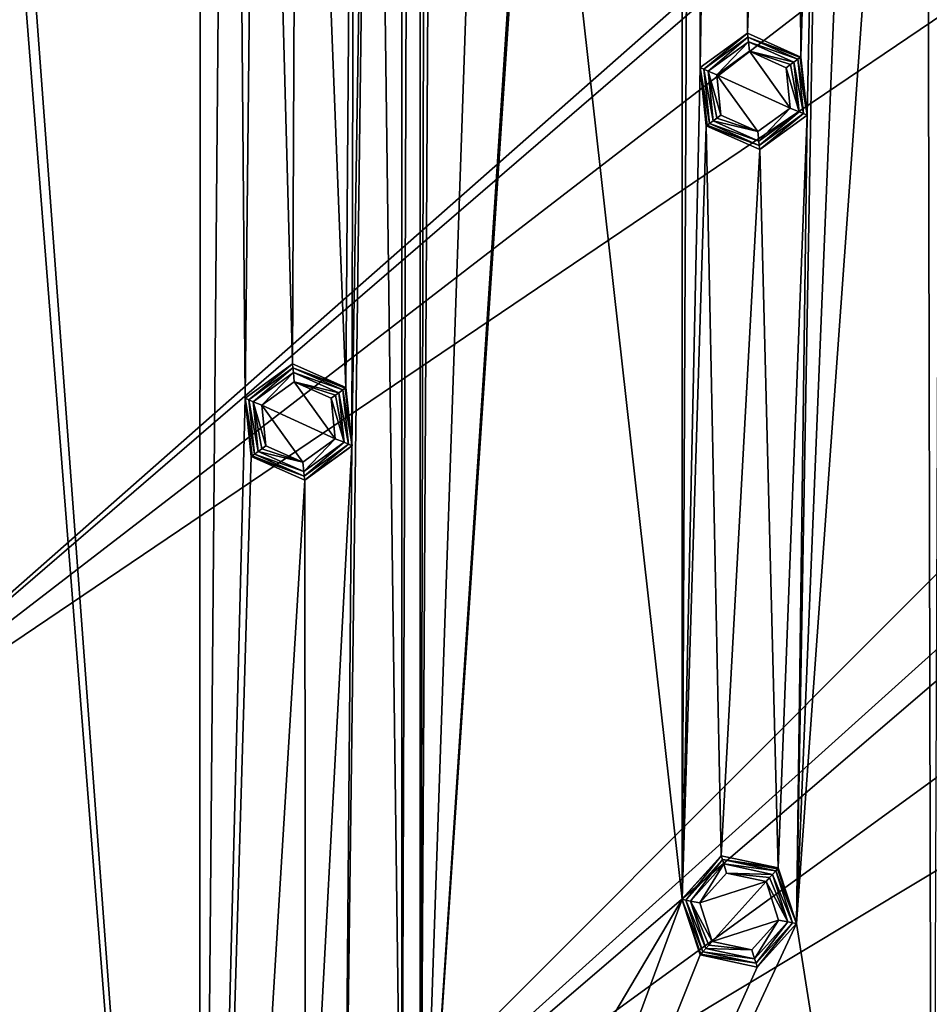
# Model space of a CAD drawing. Units: millimetres. Extents: x -200 to 200, y -200 to 200.
# Drawn here: x -126 to -85, y -108 to -64 of the extents above; entities that cross this region are included whole.
import ezdxf

# ---------------------------------------------------------------- set-up
doc = ezdxf.new("R2010")
doc.units = ezdxf.units.MM
doc.header["$LTSCALE"] = 65.185185
for name, color, linetype in [('1', 7, 'CONTINUOUS'), ('1156', 7, 'CONTINUOUS'), ('1157', 7, 'CONTINUOUS'), ('1159', 7, 'CONTINUOUS'), ('767', 7, 'CONTINUOUS'), ('768', 7, 'CONTINUOUS'), ('769', 7, 'CONTINUOUS'), ('770', 7, 'CONTINUOUS'), ('771', 7, 'CONTINUOUS'), ('772', 7, 'CONTINUOUS'), ('773', 7, 'CONTINUOUS'), ('774', 7, 'CONTINUOUS'), ('775', 7, 'CONTINUOUS'), ('902', 7, 'CONTINUOUS'), ('903', 7, 'CONTINUOUS'), ('904', 7, 'CONTINUOUS'), ('905', 7, 'CONTINUOUS'), ('906', 7, 'CONTINUOUS'), ('907', 7, 'CONTINUOUS'), ('908', 7, 'CONTINUOUS'), ('909', 7, 'CONTINUOUS'), ('910', 7, 'CONTINUOUS'), ('911', 7, 'CONTINUOUS'), ('912', 7, 'CONTINUOUS'), ('913', 7, 'CONTINUOUS'), ('914', 7, 'CONTINUOUS'), ('915', 7, 'CONTINUOUS'), ('916', 7, 'CONTINUOUS'), ('917', 7, 'CONTINUOUS'), ('918', 7, 'CONTINUOUS'), ('919', 7, 'CONTINUOUS')]:
    doc.layers.add(name, color=color, linetype=linetype)

msp = doc.modelspace()

# ---------------------------------------------------------------- linework, layer by layer
at = {"layer": '1', "linetype": 'Continuous'}
for points in [[(-108.667, 120.687, -0.5), (-107.865, 123.161, -0.5), (-108.667, -120.687, -0.5), (-108.667, 120.687, -0.5)], [(-108.667, -120.687, -0.5), (-107.865, 123.161, -0.5), (-107.865, -123.161, -0.5), (-108.667, -120.687, -0.5)], [(-107.865, 123.161, -0.5), (-107.433, 47.832, -0.5), (-107.865, -123.161, -0.5), (-107.865, 123.161, -0.5)], [(-109.944, -23.369, -0.5), (-108.667, 120.687, -0.5), (-108.667, -120.687, -0.5), (-109.944, -23.369, -0.5)], [(-102.683, -45.717, -0.5), (-96.22, 103.498, -0.5), (-96.22, -103.498, -0.5), (-102.683, -45.717, -0.5)], [(-96.22, 103.498, -0.5), (-95.41, 66.536, -0.5), (-96.22, -103.498, -0.5), (-96.22, 103.498, -0.5)], [(-95.41, 66.536, -0.5), (-95.41, -66.536, -0.5), (-96.22, -103.498, -0.5), (-95.41, 66.536, -0.5)], [(-95.41, 66.536, -0.5), (-93.311, 65.011, -0.5), (-95.41, -66.536, -0.5), (-95.41, 66.536, -0.5)], [(-95.41, -66.536, -0.5), (-93.311, 65.011, -0.5), (-93.311, -65.011, -0.5), (-95.41, -66.536, -0.5)], [(-93.311, 65.011, -0.5), (-92.6, 0, -0.5), (-93.311, -65.011, -0.5), (-93.311, 65.011, -0.5)], [(-107.433, 47.832, -0.5), (-107.433, -47.832, -0.5), (-107.865, -123.161, -0.5), (-107.433, 47.832, -0.5)], [(-117.688, -161.705, -0.5), (-125.521, -55.886, -0.5), (-117.613, 0, -0.5), (-117.688, -161.705, -0.5)], [(-117.688, -161.705, -0.5), (-117.613, 0, -0.5), (-117.6, 0, -0.5), (-117.688, -161.705, -0.5)], [(-117.688, -161.705, -0.5), (-117.6, 0, -0.5), (-116.298, -2.252, -0.5), (-117.688, -161.705, -0.5)], [(-92.6, 0, -0.5), (-91.298, -2.252, -0.5), (-93.311, -65.011, -0.5), (-92.6, 0, -0.5)], [(-117.688, -161.705, -0.5), (-116.298, -2.252, -0.5), (-115.636, -81.231, -0.5), (-117.688, -161.705, -0.5)], [(-116.298, -2.252, -0.5), (-115.03, -24.45, -0.5), (-115.636, -81.231, -0.5), (-116.298, -2.252, -0.5)], [(-93.311, -65.011, -0.5), (-91.298, -2.252, -0.5), (-90.934, -66.067, -0.5), (-93.311, -65.011, -0.5)], [(-91.298, -2.252, -0.5), (-89.691, -23.029, -0.5), (-90.934, -66.067, -0.5), (-91.298, -2.252, -0.5)], [(-85.356, -24.24, -0.5), (-84.654, -21.735, -0.5), (-85.099, -142.892, -0.5), (-85.356, -24.24, -0.5)], [(-89.691, -23.029, -0.5), (-87.869, -24.886, -0.5), (-91.137, -104.583, -0.5), (-89.691, -23.029, -0.5)], [(-90.664, -68.654, -0.5), (-89.691, -23.029, -0.5), (-91.137, -104.583, -0.5), (-90.664, -68.654, -0.5)], [(-90.934, -66.067, -0.5), (-89.691, -23.029, -0.5), (-90.664, -68.654, -0.5), (-90.934, -66.067, -0.5)], [(-110.889, -83.349, -0.5), (-109.944, -23.369, -0.5), (-111.212, -120.148, -0.5), (-110.889, -83.349, -0.5)], [(-109.944, -23.369, -0.5), (-108.667, -120.687, -0.5), (-111.212, -120.148, -0.5), (-109.944, -23.369, -0.5)], [(-110.749, -25.842, -0.5), (-109.944, -23.369, -0.5), (-110.889, -83.349, -0.5), (-110.749, -25.842, -0.5)], [(-115.636, -81.231, -0.5), (-115.03, -24.45, -0.5), (-113.536, -79.706, -0.5), (-115.636, -81.231, -0.5)], [(-115.03, -24.45, -0.5), (-113.288, -26.382, -0.5), (-113.536, -79.706, -0.5), (-115.03, -24.45, -0.5)], [(-87.869, -24.886, -0.5), (-85.356, -24.24, -0.5), (-91.137, -104.583, -0.5), (-87.869, -24.886, -0.5)], [(-91.137, -104.583, -0.5), (-85.356, -24.24, -0.5), (-85.099, -142.892, -0.5), (-91.137, -104.583, -0.5)], [(-113.288, -26.382, -0.5), (-110.749, -25.842, -0.5), (-111.159, -80.762, -0.5), (-113.288, -26.382, -0.5)], [(-111.159, -80.762, -0.5), (-110.749, -25.842, -0.5), (-110.889, -83.349, -0.5), (-111.159, -80.762, -0.5)], [(-113.536, -79.706, -0.5), (-113.288, -26.382, -0.5), (-111.159, -80.762, -0.5), (-113.536, -79.706, -0.5)], [(-102.956, -48.304, -0.5), (-102.683, -45.717, -0.5), (-107.865, -123.161, -0.5), (-102.956, -48.304, -0.5)], [(-102.683, -45.717, -0.5), (-96.22, -103.498, -0.5), (-107.865, -123.161, -0.5), (-102.683, -45.717, -0.5)], [(-107.433, -47.832, -0.5), (-105.327, -49.36, -0.5), (-107.865, -123.161, -0.5), (-107.433, -47.832, -0.5)], [(-105.327, -49.36, -0.5), (-102.956, -48.304, -0.5), (-107.865, -123.161, -0.5), (-105.327, -49.36, -0.5)], [(-125.521, -55.886, -0.5), (-117.688, -161.705, -0.5), (-125.795, -58.472, -0.5), (-125.521, -55.886, -0.5)], [(-125.795, -58.472, -0.5), (-117.688, -161.705, -0.5), (-131.114, -98.043, -0.5), (-125.795, -58.472, -0.5)], [(-95.41, -66.536, -0.5), (-95.14, -69.124, -0.5), (-96.22, -103.498, -0.5), (-95.41, -66.536, -0.5)], [(-92.763, -70.18, -0.5), (-90.664, -68.654, -0.5), (-91.939, -102.108, -0.5), (-92.763, -70.18, -0.5)], [(-91.939, -102.108, -0.5), (-90.664, -68.654, -0.5), (-91.137, -104.583, -0.5), (-91.939, -102.108, -0.5)], [(-96.22, -103.498, -0.5), (-95.14, -69.124, -0.5), (-94.483, -101.569, -0.5), (-96.22, -103.498, -0.5)], [(-95.14, -69.124, -0.5), (-92.763, -70.18, -0.5), (-94.483, -101.569, -0.5), (-95.14, -69.124, -0.5)], [(-94.483, -101.569, -0.5), (-92.763, -70.18, -0.5), (-91.939, -102.108, -0.5), (-94.483, -101.569, -0.5)], [(-115.366, -83.818, -0.5), (-117.688, -161.705, -0.5), (-115.636, -81.231, -0.5), (-115.366, -83.818, -0.5)], [(-112.989, -84.874, -0.5), (-110.889, -83.349, -0.5), (-112.948, -122.077, -0.5), (-112.989, -84.874, -0.5)], [(-112.948, -122.077, -0.5), (-110.889, -83.349, -0.5), (-111.212, -120.148, -0.5), (-112.948, -122.077, -0.5)], [(-117.688, -161.705, -0.5), (-115.366, -83.818, -0.5), (-112.989, -84.874, -0.5), (-117.688, -161.705, -0.5)], [(-117.688, -161.705, -0.5), (-112.989, -84.874, -0.5), (-112.948, -122.077, -0.5), (-117.688, -161.705, -0.5)], [(-131.114, -98.043, -0.5), (-117.688, -161.705, -0.5), (-133.214, -99.569, -0.5), (-131.114, -98.043, -0.5)], [(-117.688, -161.705, -0.5), (-161.855, -117.485, -0.5), (-133.214, -99.569, -0.5), (-117.688, -161.705, -0.5)], [(-95.418, -105.972, -0.5), (-117.688, -161.705, -0.5), (-96.22, -103.498, -0.5), (-95.418, -105.972, -0.5)], [(-96.22, -103.498, -0.5), (-117.688, -161.705, -0.5), (-107.865, -123.161, -0.5), (-96.22, -103.498, -0.5)], [(-91.137, -104.583, -0.5), (-117.688, -161.705, -0.5), (-92.873, -106.511, -0.5), (-91.137, -104.583, -0.5)], [(-117.688, -161.705, -0.5), (-91.137, -104.583, -0.5), (-85.099, -142.892, -0.5), (-117.688, -161.705, -0.5)], [(-117.688, -161.705, -0.5), (-95.418, -105.972, -0.5), (-92.873, -106.511, -0.5), (-117.688, -161.705, -0.5)]]:
    msp.add_3dface(points, dxfattribs=at)
at = {"layer": '1156', "linetype": 'Continuous'}
for points in [[(-190.225, -61.757, 1.5), (-161.839, -117.506, 1.5), (-117.54, -161.814, 1.5), (-190.225, -61.757, 1.5)], [(-190.225, -61.757, 1.5), (-117.54, -161.814, 1.5), (-147.754, -107.373, 1.5), (-190.225, -61.757, 1.5)], [(-147.754, -107.373, 1.5), (-117.54, -161.814, 1.5), (-107.335, -147.783, 1.5), (-147.754, -107.373, 1.5)]]:
    msp.add_3dface(points, dxfattribs=at)
at = {"layer": '1157', "linetype": 'Continuous'}
for points in [[(-152.39, -74.361, 5.5), (117.785, 121.98, 5.5), (-162.982, -46.786, 5.5), (-152.39, -74.361, 5.5)], [(117.785, 121.98, 5.5), (-152.39, -74.361, 5.5), (-9.139, 13.132, 5.5), (117.785, 121.98, 5.5)], [(162.982, 46.786, 5.5), (152.39, 74.361, 5.5), (-117.785, -121.98, 5.5), (162.982, 46.786, 5.5)], [(-117.785, -121.98, 5.5), (152.39, 74.361, 5.5), (9.139, -13.132, 5.5), (-117.785, -121.98, 5.5)], [(-94.802, -140.587, 5.5), (162.982, 46.786, 5.5), (-117.785, -121.98, 5.5), (-94.802, -140.587, 5.5)], [(168.627, 17.81, 5.5), (162.982, 46.786, 5.5), (-94.802, -140.587, 5.5), (168.627, 17.81, 5.5)], [(-68.962, -154.908, 5.5), (168.627, 17.81, 5.5), (-94.802, -140.587, 5.5), (-68.962, -154.908, 5.5)], [(-152.39, -74.361, 5.5), (-137.175, -99.678, 5.5), (-9.139, 13.132, 5.5), (-152.39, -74.361, 5.5)], [(-9.139, 13.132, 5.5), (-137.175, -99.678, 5.5), (-15, 5.568, 5.5), (-9.139, 13.132, 5.5)], [(-15, 5.568, 5.5), (-137.175, -99.678, 5.5), (-15, -5.568, 5.5), (-15, 5.568, 5.5)], [(-15, -5.568, 5.5), (-137.175, -99.678, 5.5), (-9.139, -13.132, 5.5), (-15, -5.568, 5.5)], [(-137.175, -99.678, 5.5), (-117.785, -121.98, 5.5), (-9.139, -13.132, 5.5), (-137.175, -99.678, 5.5)], [(-9.139, -13.132, 5.5), (-117.785, -121.98, 5.5), (0, -15.998, 5.5), (-9.139, -13.132, 5.5)], [(0, -15.998, 5.5), (-117.785, -121.98, 5.5), (9.139, -13.132, 5.5), (0, -15.998, 5.5)]]:
    msp.add_3dface(points, dxfattribs=at)
at = {"layer": '1159', "linetype": 'Continuous'}
for points in [[(-147.754, -107.373, 1.5), (-117.785, -121.98, 5.5), (-137.175, -99.678, 5.5), (-147.754, -107.373, 1.5)], [(-147.754, -107.373, 1.5), (-107.335, -147.783, 1.5), (-117.785, -121.98, 5.5), (-147.754, -107.373, 1.5)]]:
    msp.add_3dface(points, dxfattribs=at)
at = {"layer": '767', "linetype": 'Continuous'}
for points in [[(-93.227, -65.814, -3), (-91.407, -68.339, -3), (-94.667, -66.852, -3), (-93.227, -65.814, -3)], [(-91.586, -66.541, -3), (-91.407, -68.339, -3), (-93.227, -65.814, -3), (-91.586, -66.541, -3)], [(-92.847, -69.377, -3), (-94.487, -68.649, -3), (-94.667, -66.852, -3), (-92.847, -69.377, -3)], [(-91.407, -68.339, -3), (-92.847, -69.377, -3), (-94.667, -66.852, -3), (-91.407, -68.339, -3)]]:
    msp.add_3dface(points, dxfattribs=at)
at = {"layer": '768', "linetype": 'Continuous'}
for points in [[(-91.011, -68.497, -2.824), (-91.586, -66.541, -3), (-91.401, -66.407, -2.954), (-91.011, -68.497, -2.824)], [(-91.243, -66.292, -2.824), (-91.011, -68.497, -2.824), (-91.401, -66.407, -2.954), (-91.243, -66.292, -2.824)], [(-91.407, -68.339, -3), (-91.586, -66.541, -3), (-91.011, -68.497, -2.824), (-91.407, -68.339, -3)], [(-94.487, -68.649, -3), (-92.847, -69.377, -3), (-94.673, -68.784, -2.954), (-94.487, -68.649, -3)], [(-92.847, -69.377, -3), (-91.407, -68.339, -3), (-92.805, -69.8, -2.824), (-92.847, -69.377, -3)], [(-92.805, -69.8, -2.824), (-91.407, -68.339, -3), (-91.011, -68.497, -2.824), (-92.805, -69.8, -2.824)], [(-92.847, -69.377, -3), (-94.831, -68.899, -2.824), (-94.673, -68.784, -2.954), (-92.847, -69.377, -3)], [(-94.831, -68.899, -2.824), (-92.847, -69.377, -3), (-92.805, -69.8, -2.824), (-94.831, -68.899, -2.824)]]:
    msp.add_3dface(points, dxfattribs=at)
at = {"layer": '769', "linetype": 'Continuous'}
for points in [[(-93.269, -65.39, -2.824), (-94.667, -66.852, -3), (-95.062, -66.694, -2.824), (-93.269, -65.39, -2.824)], [(-93.227, -65.814, -3), (-94.667, -66.852, -3), (-93.269, -65.39, -2.824), (-93.227, -65.814, -3)], [(-91.243, -66.292, -2.824), (-93.227, -65.814, -3), (-93.269, -65.39, -2.824), (-91.243, -66.292, -2.824)], [(-91.586, -66.541, -3), (-93.227, -65.814, -3), (-91.401, -66.407, -2.954), (-91.586, -66.541, -3)], [(-93.227, -65.814, -3), (-91.243, -66.292, -2.824), (-91.401, -66.407, -2.954), (-93.227, -65.814, -3)], [(-94.667, -66.852, -3), (-94.487, -68.649, -3), (-95.062, -66.694, -2.824), (-94.667, -66.852, -3)], [(-94.487, -68.649, -3), (-94.673, -68.784, -2.954), (-95.062, -66.694, -2.824), (-94.487, -68.649, -3)], [(-94.673, -68.784, -2.954), (-94.831, -68.899, -2.824), (-95.062, -66.694, -2.824), (-94.673, -68.784, -2.954)]]:
    msp.add_3dface(points, dxfattribs=at)
at = {"layer": '770', "linetype": 'Continuous'}
for points in [[(-93.29, -65.184, -2.617), (-95.062, -66.694, -2.824), (-95.252, -66.609, -2.617), (-93.29, -65.184, -2.617)], [(-93.269, -65.39, -2.824), (-95.062, -66.694, -2.824), (-93.29, -65.184, -2.617), (-93.269, -65.39, -2.824)], [(-91.076, -66.17, -2.617), (-93.269, -65.39, -2.824), (-93.29, -65.184, -2.617), (-91.076, -66.17, -2.617)], [(-91.243, -66.292, -2.824), (-93.269, -65.39, -2.824), (-91.076, -66.17, -2.617), (-91.243, -66.292, -2.824)], [(-95.062, -66.694, -2.824), (-94.831, -68.899, -2.824), (-95.252, -66.609, -2.617), (-95.062, -66.694, -2.824)], [(-95.252, -66.609, -2.617), (-94.831, -68.899, -2.824), (-94.998, -69.02, -2.617), (-95.252, -66.609, -2.617)]]:
    msp.add_3dface(points, dxfattribs=at)
at = {"layer": '771', "linetype": 'Continuous'}
for points in [[(-91.243, -66.292, -2.824), (-91.076, -66.17, -2.617), (-90.822, -68.581, -2.617), (-91.243, -66.292, -2.824)], [(-91.011, -68.497, -2.824), (-91.243, -66.292, -2.824), (-90.822, -68.581, -2.617), (-91.011, -68.497, -2.824)], [(-92.805, -69.8, -2.824), (-91.011, -68.497, -2.824), (-92.784, -70.006, -2.617), (-92.805, -69.8, -2.824)], [(-92.784, -70.006, -2.617), (-91.011, -68.497, -2.824), (-90.822, -68.581, -2.617), (-92.784, -70.006, -2.617)], [(-94.831, -68.899, -2.824), (-92.805, -69.8, -2.824), (-94.998, -69.02, -2.617), (-94.831, -68.899, -2.824)], [(-94.998, -69.02, -2.617), (-92.805, -69.8, -2.824), (-92.784, -70.006, -2.617), (-94.998, -69.02, -2.617)]]:
    msp.add_3dface(points, dxfattribs=at)
at = {"layer": '772', "linetype": 'Continuous'}
for points in [[(-90.934, -66.067, -2.193), (-90.662, -68.653, -2.193), (-90.97, -66.094, -2.423), (-90.934, -66.067, -2.193)], [(-90.662, -68.653, -2.193), (-91.076, -66.17, -2.617), (-90.97, -66.094, -2.423), (-90.662, -68.653, -2.193)], [(-90.822, -68.581, -2.617), (-91.076, -66.17, -2.617), (-90.662, -68.653, -2.193), (-90.822, -68.581, -2.617)], [(-92.784, -70.006, -2.617), (-90.822, -68.581, -2.617), (-92.765, -70.181, -2.193), (-92.784, -70.006, -2.617)], [(-92.765, -70.181, -2.193), (-90.822, -68.581, -2.617), (-90.662, -68.653, -2.193), (-92.765, -70.181, -2.193)], [(-92.784, -70.006, -2.617), (-95.14, -69.124, -2.193), (-95.103, -69.097, -2.423), (-92.784, -70.006, -2.617)], [(-95.14, -69.124, -2.193), (-92.784, -70.006, -2.617), (-92.765, -70.181, -2.193), (-95.14, -69.124, -2.193)], [(-94.998, -69.02, -2.617), (-92.784, -70.006, -2.617), (-95.103, -69.097, -2.423), (-94.998, -69.02, -2.617)]]:
    msp.add_3dface(points, dxfattribs=at)
at = {"layer": '773', "linetype": 'Continuous'}
for points in [[(-93.309, -65.01, -2.193), (-95.252, -66.609, -2.617), (-95.412, -66.538, -2.193), (-93.309, -65.01, -2.193)], [(-93.29, -65.184, -2.617), (-95.252, -66.609, -2.617), (-93.309, -65.01, -2.193), (-93.29, -65.184, -2.617)], [(-90.934, -66.067, -2.193), (-93.29, -65.184, -2.617), (-93.309, -65.01, -2.193), (-90.934, -66.067, -2.193)], [(-91.076, -66.17, -2.617), (-93.29, -65.184, -2.617), (-90.97, -66.094, -2.423), (-91.076, -66.17, -2.617)], [(-93.29, -65.184, -2.617), (-90.934, -66.067, -2.193), (-90.97, -66.094, -2.423), (-93.29, -65.184, -2.617)], [(-95.252, -66.609, -2.617), (-94.998, -69.02, -2.617), (-95.412, -66.538, -2.193), (-95.252, -66.609, -2.617)], [(-94.998, -69.02, -2.617), (-95.103, -69.097, -2.423), (-95.412, -66.538, -2.193), (-94.998, -69.02, -2.617)], [(-95.103, -69.097, -2.423), (-95.14, -69.124, -2.193), (-95.412, -66.538, -2.193), (-95.103, -69.097, -2.423)]]:
    msp.add_3dface(points, dxfattribs=at)
at = {"layer": '774', "linetype": 'Continuous'}
for points in [[(-93.311, -65.011, -0.5), (-93.309, -65.01, -2.193), (-95.412, -66.538, -2.193), (-93.311, -65.011, -0.5)], [(-95.41, -66.536, -0.5), (-93.311, -65.011, -0.5), (-95.412, -66.538, -2.193), (-95.41, -66.536, -0.5)], [(-93.311, -65.011, -0.5), (-90.934, -66.067, -0.5), (-93.309, -65.01, -2.193), (-93.311, -65.011, -0.5)], [(-90.934, -66.067, -0.5), (-90.934, -66.067, -2.193), (-93.309, -65.01, -2.193), (-90.934, -66.067, -0.5)], [(-95.14, -69.124, -2.193), (-95.41, -66.536, -0.5), (-95.412, -66.538, -2.193), (-95.14, -69.124, -2.193)], [(-95.14, -69.124, -0.5), (-95.41, -66.536, -0.5), (-95.14, -69.124, -2.193), (-95.14, -69.124, -0.5)]]:
    msp.add_3dface(points, dxfattribs=at)
at = {"layer": '775', "linetype": 'Continuous'}
for points in [[(-90.934, -66.067, -0.5), (-90.664, -68.654, -0.5), (-90.934, -66.067, -2.193), (-90.934, -66.067, -0.5)], [(-90.664, -68.654, -0.5), (-90.662, -68.653, -2.193), (-90.934, -66.067, -2.193), (-90.664, -68.654, -0.5)], [(-92.763, -70.18, -0.5), (-92.765, -70.181, -2.193), (-90.662, -68.653, -2.193), (-92.763, -70.18, -0.5)], [(-90.664, -68.654, -0.5), (-92.763, -70.18, -0.5), (-90.662, -68.653, -2.193), (-90.664, -68.654, -0.5)], [(-92.763, -70.18, -0.5), (-95.14, -69.124, -0.5), (-92.765, -70.181, -2.193), (-92.763, -70.18, -0.5)], [(-95.14, -69.124, -0.5), (-95.14, -69.124, -2.193), (-92.765, -70.181, -2.193), (-95.14, -69.124, -0.5)]]:
    msp.add_3dface(points, dxfattribs=at)
at = {"layer": '902', "linetype": 'Continuous'}
for points in [[(-113.452, -80.508, -3), (-111.632, -83.033, -3), (-114.893, -81.547, -3), (-113.452, -80.508, -3)], [(-111.812, -81.236, -3), (-111.632, -83.033, -3), (-113.452, -80.508, -3), (-111.812, -81.236, -3)], [(-113.073, -84.072, -3), (-114.713, -83.344, -3), (-114.893, -81.547, -3), (-113.073, -84.072, -3)], [(-111.632, -83.033, -3), (-113.073, -84.072, -3), (-114.893, -81.547, -3), (-111.632, -83.033, -3)]]:
    msp.add_3dface(points, dxfattribs=at)
at = {"layer": '903', "linetype": 'Continuous'}
for points in [[(-111.237, -83.192, -2.824), (-111.812, -81.236, -3), (-111.626, -81.101, -2.954), (-111.237, -83.192, -2.824)], [(-111.632, -83.033, -3), (-111.812, -81.236, -3), (-111.237, -83.192, -2.824), (-111.632, -83.033, -3)], [(-111.469, -80.987, -2.824), (-111.237, -83.192, -2.824), (-111.626, -81.101, -2.954), (-111.469, -80.987, -2.824)], [(-113.073, -84.072, -3), (-111.632, -83.033, -3), (-113.031, -84.495, -2.824), (-113.073, -84.072, -3)], [(-113.031, -84.495, -2.824), (-111.632, -83.033, -3), (-111.237, -83.192, -2.824), (-113.031, -84.495, -2.824)], [(-113.073, -84.072, -3), (-115.056, -83.593, -2.824), (-114.899, -83.479, -2.954), (-113.073, -84.072, -3)], [(-114.713, -83.344, -3), (-113.073, -84.072, -3), (-114.899, -83.479, -2.954), (-114.713, -83.344, -3)], [(-115.056, -83.593, -2.824), (-113.073, -84.072, -3), (-113.031, -84.495, -2.824), (-115.056, -83.593, -2.824)]]:
    msp.add_3dface(points, dxfattribs=at)
at = {"layer": '904', "linetype": 'Continuous'}
for points in [[(-113.494, -80.085, -2.824), (-114.893, -81.547, -3), (-115.288, -81.388, -2.824), (-113.494, -80.085, -2.824)], [(-113.452, -80.508, -3), (-114.893, -81.547, -3), (-113.494, -80.085, -2.824), (-113.452, -80.508, -3)], [(-111.469, -80.987, -2.824), (-113.452, -80.508, -3), (-113.494, -80.085, -2.824), (-111.469, -80.987, -2.824)], [(-111.812, -81.236, -3), (-113.452, -80.508, -3), (-111.626, -81.101, -2.954), (-111.812, -81.236, -3)], [(-113.452, -80.508, -3), (-111.469, -80.987, -2.824), (-111.626, -81.101, -2.954), (-113.452, -80.508, -3)], [(-114.893, -81.547, -3), (-114.713, -83.344, -3), (-115.288, -81.388, -2.824), (-114.893, -81.547, -3)], [(-114.713, -83.344, -3), (-114.899, -83.479, -2.954), (-115.288, -81.388, -2.824), (-114.713, -83.344, -3)], [(-114.899, -83.479, -2.954), (-115.056, -83.593, -2.824), (-115.288, -81.388, -2.824), (-114.899, -83.479, -2.954)]]:
    msp.add_3dface(points, dxfattribs=at)
at = {"layer": '905', "linetype": 'Continuous'}
for points in [[(-113.516, -79.879, -2.617), (-115.288, -81.388, -2.824), (-115.477, -81.304, -2.617), (-113.516, -79.879, -2.617)], [(-113.494, -80.085, -2.824), (-115.288, -81.388, -2.824), (-113.516, -79.879, -2.617), (-113.494, -80.085, -2.824)], [(-111.301, -80.865, -2.617), (-113.494, -80.085, -2.824), (-113.516, -79.879, -2.617), (-111.301, -80.865, -2.617)], [(-111.469, -80.987, -2.824), (-113.494, -80.085, -2.824), (-111.301, -80.865, -2.617), (-111.469, -80.987, -2.824)], [(-115.288, -81.388, -2.824), (-115.056, -83.593, -2.824), (-115.477, -81.304, -2.617), (-115.288, -81.388, -2.824)], [(-115.477, -81.304, -2.617), (-115.056, -83.593, -2.824), (-115.224, -83.715, -2.617), (-115.477, -81.304, -2.617)]]:
    msp.add_3dface(points, dxfattribs=at)
at = {"layer": '906', "linetype": 'Continuous'}
for points in [[(-111.469, -80.987, -2.824), (-111.301, -80.865, -2.617), (-111.048, -83.276, -2.617), (-111.469, -80.987, -2.824)], [(-111.237, -83.192, -2.824), (-111.469, -80.987, -2.824), (-111.048, -83.276, -2.617), (-111.237, -83.192, -2.824)], [(-113.031, -84.495, -2.824), (-111.237, -83.192, -2.824), (-113.009, -84.701, -2.617), (-113.031, -84.495, -2.824)], [(-113.009, -84.701, -2.617), (-111.237, -83.192, -2.824), (-111.048, -83.276, -2.617), (-113.009, -84.701, -2.617)], [(-115.056, -83.593, -2.824), (-113.031, -84.495, -2.824), (-115.224, -83.715, -2.617), (-115.056, -83.593, -2.824)], [(-115.224, -83.715, -2.617), (-113.031, -84.495, -2.824), (-113.009, -84.701, -2.617), (-115.224, -83.715, -2.617)]]:
    msp.add_3dface(points, dxfattribs=at)
at = {"layer": '907', "linetype": 'Continuous'}
for points in [[(-110.887, -83.347, -2.193), (-111.301, -80.865, -2.617), (-111.196, -80.789, -2.423), (-110.887, -83.347, -2.193)], [(-111.048, -83.276, -2.617), (-111.301, -80.865, -2.617), (-110.887, -83.347, -2.193), (-111.048, -83.276, -2.617)], [(-111.159, -80.762, -2.193), (-110.887, -83.347, -2.193), (-111.196, -80.789, -2.423), (-111.159, -80.762, -2.193)], [(-113.009, -84.701, -2.617), (-111.048, -83.276, -2.617), (-112.991, -84.876, -2.193), (-113.009, -84.701, -2.617)], [(-112.991, -84.876, -2.193), (-111.048, -83.276, -2.617), (-110.887, -83.347, -2.193), (-112.991, -84.876, -2.193)], [(-113.009, -84.701, -2.617), (-115.366, -83.818, -2.193), (-115.329, -83.791, -2.423), (-113.009, -84.701, -2.617)], [(-115.366, -83.818, -2.193), (-113.009, -84.701, -2.617), (-112.991, -84.876, -2.193), (-115.366, -83.818, -2.193)], [(-115.224, -83.715, -2.617), (-113.009, -84.701, -2.617), (-115.329, -83.791, -2.423), (-115.224, -83.715, -2.617)]]:
    msp.add_3dface(points, dxfattribs=at)
at = {"layer": '908', "linetype": 'Continuous'}
for points in [[(-113.534, -79.704, -2.193), (-115.477, -81.304, -2.617), (-115.638, -81.232, -2.193), (-113.534, -79.704, -2.193)], [(-113.516, -79.879, -2.617), (-115.477, -81.304, -2.617), (-113.534, -79.704, -2.193), (-113.516, -79.879, -2.617)], [(-111.159, -80.762, -2.193), (-113.516, -79.879, -2.617), (-113.534, -79.704, -2.193), (-111.159, -80.762, -2.193)], [(-111.301, -80.865, -2.617), (-113.516, -79.879, -2.617), (-111.196, -80.789, -2.423), (-111.301, -80.865, -2.617)], [(-113.516, -79.879, -2.617), (-111.159, -80.762, -2.193), (-111.196, -80.789, -2.423), (-113.516, -79.879, -2.617)], [(-115.477, -81.304, -2.617), (-115.224, -83.715, -2.617), (-115.638, -81.232, -2.193), (-115.477, -81.304, -2.617)], [(-115.224, -83.715, -2.617), (-115.329, -83.791, -2.423), (-115.638, -81.232, -2.193), (-115.224, -83.715, -2.617)], [(-115.329, -83.791, -2.423), (-115.366, -83.818, -2.193), (-115.638, -81.232, -2.193), (-115.329, -83.791, -2.423)]]:
    msp.add_3dface(points, dxfattribs=at)
at = {"layer": '909', "linetype": 'Continuous'}
for points in [[(-113.536, -79.706, -0.5), (-113.534, -79.704, -2.193), (-115.638, -81.232, -2.193), (-113.536, -79.706, -0.5)], [(-115.636, -81.231, -0.5), (-113.536, -79.706, -0.5), (-115.638, -81.232, -2.193), (-115.636, -81.231, -0.5)], [(-113.536, -79.706, -0.5), (-111.159, -80.762, -0.5), (-113.534, -79.704, -2.193), (-113.536, -79.706, -0.5)], [(-111.159, -80.762, -0.5), (-111.159, -80.762, -2.193), (-113.534, -79.704, -2.193), (-111.159, -80.762, -0.5)], [(-115.366, -83.818, -2.193), (-115.636, -81.231, -0.5), (-115.638, -81.232, -2.193), (-115.366, -83.818, -2.193)], [(-115.366, -83.818, -0.5), (-115.636, -81.231, -0.5), (-115.366, -83.818, -2.193), (-115.366, -83.818, -0.5)]]:
    msp.add_3dface(points, dxfattribs=at)
at = {"layer": '910', "linetype": 'Continuous'}
for points in [[(-111.159, -80.762, -0.5), (-110.889, -83.349, -0.5), (-111.159, -80.762, -2.193), (-111.159, -80.762, -0.5)], [(-110.889, -83.349, -0.5), (-110.887, -83.347, -2.193), (-111.159, -80.762, -2.193), (-110.889, -83.349, -0.5)], [(-112.989, -84.874, -0.5), (-112.991, -84.876, -2.193), (-110.887, -83.347, -2.193), (-112.989, -84.874, -0.5)], [(-110.889, -83.349, -0.5), (-112.989, -84.874, -0.5), (-110.887, -83.347, -2.193), (-110.889, -83.349, -0.5)], [(-112.989, -84.874, -0.5), (-115.366, -83.818, -0.5), (-112.991, -84.876, -2.193), (-112.989, -84.874, -0.5)], [(-115.366, -83.818, -0.5), (-115.366, -83.818, -2.193), (-112.991, -84.876, -2.193), (-115.366, -83.818, -0.5)]]:
    msp.add_3dface(points, dxfattribs=at)
at = {"layer": '911', "linetype": 'Continuous'}
for points in [[(-94.242, -102.34, -3), (-92.479, -102.708, -3), (-95.429, -103.657, -3), (-94.242, -102.34, -3)], [(-92.479, -102.708, -3), (-94.878, -105.373, -3), (-95.429, -103.657, -3), (-92.479, -102.708, -3)], [(-91.929, -104.428, -3), (-94.878, -105.373, -3), (-92.479, -102.708, -3), (-91.929, -104.428, -3)], [(-93.122, -105.743, -3), (-94.878, -105.373, -3), (-91.929, -104.428, -3), (-93.122, -105.743, -3)]]:
    msp.add_3dface(points, dxfattribs=at)
at = {"layer": '912', "linetype": 'Continuous'}
for points in [[(-92.195, -102.393, -2.824), (-91.51, -104.501, -2.824), (-92.325, -102.537, -2.954), (-92.195, -102.393, -2.824)], [(-91.51, -104.501, -2.824), (-92.479, -102.708, -3), (-92.325, -102.537, -2.954), (-91.51, -104.501, -2.824)], [(-91.929, -104.428, -3), (-92.479, -102.708, -3), (-91.51, -104.501, -2.824), (-91.929, -104.428, -3)], [(-93.122, -105.743, -3), (-91.929, -104.428, -3), (-92.993, -106.149, -2.824), (-93.122, -105.743, -3)], [(-92.993, -106.149, -2.824), (-91.929, -104.428, -3), (-91.51, -104.501, -2.824), (-92.993, -106.149, -2.824)], [(-94.878, -105.373, -3), (-93.122, -105.743, -3), (-95.032, -105.543, -2.954), (-94.878, -105.373, -3)], [(-93.122, -105.743, -3), (-95.162, -105.688, -2.824), (-95.032, -105.543, -2.954), (-93.122, -105.743, -3)], [(-95.162, -105.688, -2.824), (-93.122, -105.743, -3), (-92.993, -106.149, -2.824), (-95.162, -105.688, -2.824)]]:
    msp.add_3dface(points, dxfattribs=at)
at = {"layer": '913', "linetype": 'Continuous'}
for points in [[(-94.363, -101.932, -2.824), (-95.429, -103.657, -3), (-95.847, -103.579, -2.824), (-94.363, -101.932, -2.824)], [(-94.242, -102.34, -3), (-95.429, -103.657, -3), (-94.363, -101.932, -2.824), (-94.242, -102.34, -3)], [(-92.195, -102.393, -2.824), (-94.242, -102.34, -3), (-94.363, -101.932, -2.824), (-92.195, -102.393, -2.824)], [(-92.479, -102.708, -3), (-94.242, -102.34, -3), (-92.325, -102.537, -2.954), (-92.479, -102.708, -3)], [(-94.242, -102.34, -3), (-92.195, -102.393, -2.824), (-92.325, -102.537, -2.954), (-94.242, -102.34, -3)], [(-95.429, -103.657, -3), (-94.878, -105.373, -3), (-95.847, -103.579, -2.824), (-95.429, -103.657, -3)], [(-94.878, -105.373, -3), (-95.032, -105.543, -2.954), (-95.847, -103.579, -2.824), (-94.878, -105.373, -3)], [(-95.032, -105.543, -2.954), (-95.162, -105.688, -2.824), (-95.847, -103.579, -2.824), (-95.032, -105.543, -2.954)]]:
    msp.add_3dface(points, dxfattribs=at)
at = {"layer": '914', "linetype": 'Continuous'}
for points in [[(-94.427, -101.735, -2.617), (-95.847, -103.579, -2.824), (-96.05, -103.536, -2.617), (-94.427, -101.735, -2.617)], [(-94.363, -101.932, -2.824), (-95.847, -103.579, -2.824), (-94.427, -101.735, -2.617), (-94.363, -101.932, -2.824)], [(-92.056, -102.239, -2.617), (-94.363, -101.932, -2.824), (-94.427, -101.735, -2.617), (-92.056, -102.239, -2.617)], [(-92.195, -102.393, -2.824), (-94.363, -101.932, -2.824), (-92.056, -102.239, -2.617), (-92.195, -102.393, -2.824)], [(-95.847, -103.579, -2.824), (-95.162, -105.688, -2.824), (-96.05, -103.536, -2.617), (-95.847, -103.579, -2.824)], [(-96.05, -103.536, -2.617), (-95.162, -105.688, -2.824), (-95.3, -105.842, -2.617), (-96.05, -103.536, -2.617)]]:
    msp.add_3dface(points, dxfattribs=at)
at = {"layer": '915', "linetype": 'Continuous'}
for points in [[(-92.195, -102.393, -2.824), (-92.056, -102.239, -2.617), (-91.307, -104.544, -2.617), (-92.195, -102.393, -2.824)], [(-91.51, -104.501, -2.824), (-92.195, -102.393, -2.824), (-91.307, -104.544, -2.617), (-91.51, -104.501, -2.824)], [(-92.993, -106.149, -2.824), (-91.51, -104.501, -2.824), (-92.929, -106.346, -2.617), (-92.993, -106.149, -2.824)], [(-92.929, -106.346, -2.617), (-91.51, -104.501, -2.824), (-91.307, -104.544, -2.617), (-92.929, -106.346, -2.617)], [(-95.162, -105.688, -2.824), (-92.993, -106.149, -2.824), (-95.3, -105.842, -2.617), (-95.162, -105.688, -2.824)], [(-95.3, -105.842, -2.617), (-92.993, -106.149, -2.824), (-92.929, -106.346, -2.617), (-95.3, -105.842, -2.617)]]:
    msp.add_3dface(points, dxfattribs=at)
at = {"layer": '916', "linetype": 'Continuous'}
for points in [[(-91.135, -104.581, -2.193), (-92.056, -102.239, -2.617), (-91.969, -102.142, -2.423), (-91.135, -104.581, -2.193)], [(-91.307, -104.544, -2.617), (-92.056, -102.239, -2.617), (-91.135, -104.581, -2.193), (-91.307, -104.544, -2.617)], [(-91.939, -102.108, -2.193), (-91.135, -104.581, -2.193), (-91.969, -102.142, -2.423), (-91.939, -102.108, -2.193)], [(-92.929, -106.346, -2.617), (-91.307, -104.544, -2.617), (-92.875, -106.513, -2.193), (-92.929, -106.346, -2.617)], [(-92.875, -106.513, -2.193), (-91.307, -104.544, -2.617), (-91.135, -104.581, -2.193), (-92.875, -106.513, -2.193)], [(-95.3, -105.842, -2.617), (-92.929, -106.346, -2.617), (-95.387, -105.939, -2.423), (-95.3, -105.842, -2.617)], [(-92.929, -106.346, -2.617), (-95.418, -105.972, -2.193), (-95.387, -105.939, -2.423), (-92.929, -106.346, -2.617)], [(-95.418, -105.972, -2.193), (-92.929, -106.346, -2.617), (-92.875, -106.513, -2.193), (-95.418, -105.972, -2.193)]]:
    msp.add_3dface(points, dxfattribs=at)
at = {"layer": '917', "linetype": 'Continuous'}
for points in [[(-94.482, -101.568, -2.193), (-96.05, -103.536, -2.617), (-96.221, -103.5, -2.193), (-94.482, -101.568, -2.193)], [(-94.427, -101.735, -2.617), (-96.05, -103.536, -2.617), (-94.482, -101.568, -2.193), (-94.427, -101.735, -2.617)], [(-91.939, -102.108, -2.193), (-94.427, -101.735, -2.617), (-94.482, -101.568, -2.193), (-91.939, -102.108, -2.193)], [(-92.056, -102.239, -2.617), (-94.427, -101.735, -2.617), (-91.969, -102.142, -2.423), (-92.056, -102.239, -2.617)], [(-94.427, -101.735, -2.617), (-91.939, -102.108, -2.193), (-91.969, -102.142, -2.423), (-94.427, -101.735, -2.617)], [(-96.05, -103.536, -2.617), (-95.3, -105.842, -2.617), (-96.221, -103.5, -2.193), (-96.05, -103.536, -2.617)], [(-95.3, -105.842, -2.617), (-95.387, -105.939, -2.423), (-96.221, -103.5, -2.193), (-95.3, -105.842, -2.617)], [(-95.387, -105.939, -2.423), (-95.418, -105.972, -2.193), (-96.221, -103.5, -2.193), (-95.387, -105.939, -2.423)]]:
    msp.add_3dface(points, dxfattribs=at)
at = {"layer": '918', "linetype": 'Continuous'}
for points in [[(-94.483, -101.569, -0.5), (-94.482, -101.568, -2.193), (-96.221, -103.5, -2.193), (-94.483, -101.569, -0.5)], [(-96.22, -103.498, -0.5), (-94.483, -101.569, -0.5), (-96.221, -103.5, -2.193), (-96.22, -103.498, -0.5)], [(-94.483, -101.569, -0.5), (-91.939, -102.108, -0.5), (-94.482, -101.568, -2.193), (-94.483, -101.569, -0.5)], [(-91.939, -102.108, -0.5), (-91.939, -102.108, -2.193), (-94.482, -101.568, -2.193), (-91.939, -102.108, -0.5)], [(-95.418, -105.972, -2.193), (-96.22, -103.498, -0.5), (-96.221, -103.5, -2.193), (-95.418, -105.972, -2.193)], [(-95.418, -105.972, -0.5), (-96.22, -103.498, -0.5), (-95.418, -105.972, -2.193), (-95.418, -105.972, -0.5)]]:
    msp.add_3dface(points, dxfattribs=at)
at = {"layer": '919', "linetype": 'Continuous'}
for points in [[(-91.939, -102.108, -0.5), (-91.137, -104.583, -0.5), (-91.939, -102.108, -2.193), (-91.939, -102.108, -0.5)], [(-91.137, -104.583, -0.5), (-91.135, -104.581, -2.193), (-91.939, -102.108, -2.193), (-91.137, -104.583, -0.5)], [(-92.873, -106.511, -0.5), (-92.875, -106.513, -2.193), (-91.135, -104.581, -2.193), (-92.873, -106.511, -0.5)], [(-91.137, -104.583, -0.5), (-92.873, -106.511, -0.5), (-91.135, -104.581, -2.193), (-91.137, -104.583, -0.5)], [(-92.873, -106.511, -0.5), (-95.418, -105.972, -0.5), (-92.875, -106.513, -2.193), (-92.873, -106.511, -0.5)], [(-95.418, -105.972, -0.5), (-95.418, -105.972, -2.193), (-92.875, -106.513, -2.193), (-95.418, -105.972, -0.5)]]:
    msp.add_3dface(points, dxfattribs=at)

doc.saveas('drawing.dxf')
